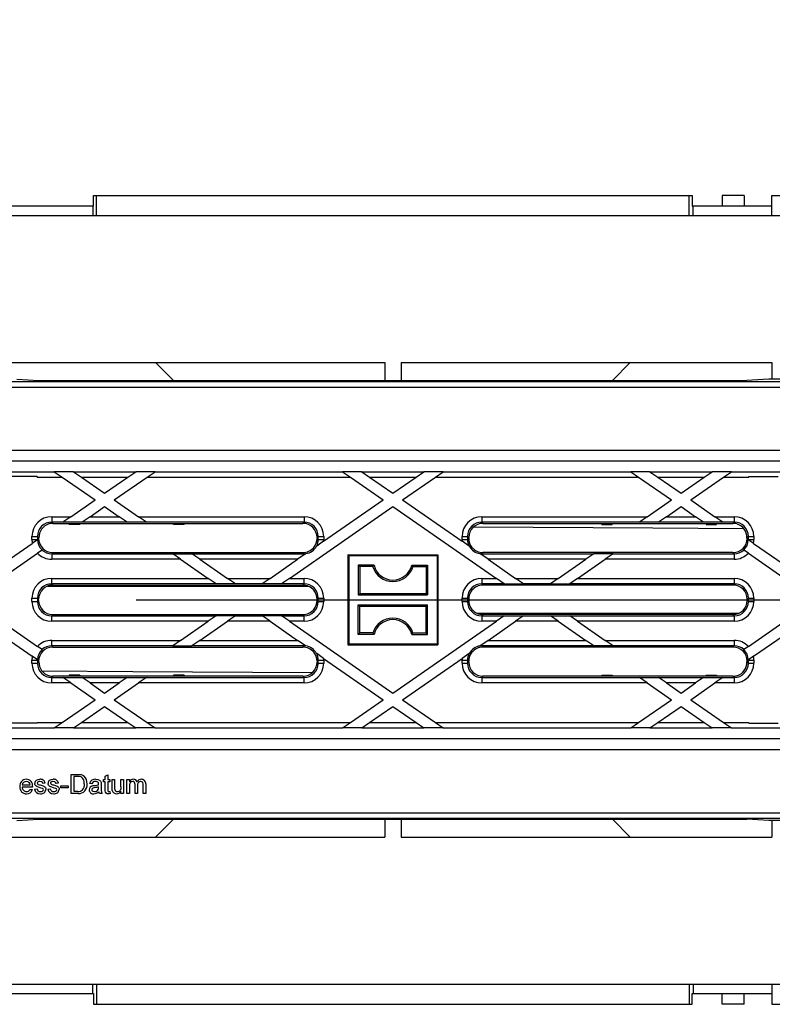
# Model space of a CAD drawing. Units: millimetres. Extents: x 70 to 4130, y 70 to 2900.
# Drawn here: x 1076 to 1213, y 350 to 529 of the extents above; entities that cross this region are included whole.
import ezdxf

# ---------------------------------------------------------------- set-up
doc = ezdxf.new("R2010")
doc.units = ezdxf.units.MM
doc.header["$LTSCALE"] = 10
doc.linetypes.add('CENTERX2', pattern=[20.32, 12.7, -2.54, 2.54, -2.54])
doc.layers.add('HAURATON_CENTERLINE', color=60, linetype='CENTERX2')
doc.layers.add('HAURATON_DIMENSIONING', color=1, linetype='Continuous')
doc.layers.add('HAURATON_PRODUCT_CONTOUR', color=7, linetype='Continuous', lineweight=25)
doc.styles.add('SLDTEXTSTYLE2', font='ARIAL.TTF', dxfattribs={"width": 0.948})
doc.dimstyles.new('SLDDIMSTYLE0', dxfattribs={"dimtxt": 35, "dimasz": 35, "dimexe": 0, "dimexo": 0.0625, "dimgap": 8.75, "dimtad": 1, "dimdec": 0, "dimrnd": 1e-09, "dimzin": 12, "dimdsep": 46, "dimtxsty": 'SLDTEXTSTYLE2', "dimsah": 1, "dimcen": 0.09, "dimadec": 0, "dimazin": 3, "dimtfac": 1, "dimtdec": 0, "dimtofl": 0, "dimtmove": 0, "dimatfit": 3, "dimfxl": 1, "dimfrac": 2, "dimtolj": 1, "dimtzin": 12, "dimarcsym": 0})

# ---------------------------------------------------------------- blocks, each defined once
blk = doc.blocks.new('_D_2')
at = {"layer": 'HAURATON_DIMENSIONING'}
for p, q in [((1103.87, 691.6), (1184.08, 691.6)), ((1184.08, 621.84), (1103.87, 621.84)), ((893.98, 423.21), (893.98, 617.89)), ((1393.98, 494.91), (1393.98, 617.89)), ((893.98, 607.89), (1393.98, 607.89))]:
    blk.add_line(p, q, dxfattribs=at)
for centre, start, end in [((1103.87, 656.72), 90, 270), ((1184.08, 656.72), 270, 90)]:
    blk.add_arc(centre, 34.88, start, end, dxfattribs=at)
for points in [[(893.98, 607.89), (928.98, 602.51), (928.98, 613.28)], [(1393.98, 607.89), (1358.98, 613.28), (1358.98, 602.51)]]:
    blk.add_solid(points, dxfattribs=at)
at = {"layer": 'HAURATON_DIMENSIONING', "insert": (1103.87, 674.98), "char_height": 35, "attachment_point": 1, "style": 'SLDTEXTSTYLE2'}
blk.add_mtext('500', dxfattribs=at)

msp = doc.modelspace()

# ---------------------------------------------------------------- linework, layer by layer
at = {"layer": 'HAURATON_CENTERLINE'}
msp.add_line((893.98, 423.21), (1893.98, 423.21), dxfattribs=at)
at = {"layer": 'HAURATON_PRODUCT_CONTOUR'}
for p, q in [((1089.43, 494.91), (1089.43, 496.91)), ((1089.43, 496.91), (1089.98, 496.91)), ((1089.98, 496.91), (1197.97, 496.91)), ((1089.98, 493.21), (1089.98, 496.91)), ((1197.97, 496.91), (1198.52, 496.91)), ((1197.97, 493.21), (1197.97, 496.91)), ((1198.52, 496.91), (1198.52, 494.91)), ((1207.98, 496.91), (1203.98, 496.91)), ((1203.98, 496.91), (1203.98, 494.91)), ((1207.98, 496.91), (1207.98, 494.91)), ((1212.98, 496.91), (1216.98, 496.91)), ((1212.98, 493.21), (1212.98, 496.91)), ((1089.29, 494.91), (1073.98, 494.91)), ((1089.29, 494.91), (1089.29, 493.21)), ((1089.29, 494.91), (1089.43, 494.91)), ((1198.52, 494.91), (1198.66, 494.91)), ((1198.66, 493.21), (1198.66, 494.91)), ((1212.98, 494.91), (1198.66, 494.91)), ((1069.98, 493.21), (1228.31, 493.21)), ((1069.98, 466.46), (1142.48, 466.46)), ((1103.99, 463.2), (1100.73, 466.46)), ((1142.48, 466.46), (1142.48, 463.2)), ((1145.48, 466.46), (1212.98, 466.46)), ((1145.48, 466.46), (1145.48, 463.2)), ((1187.23, 466.46), (1183.97, 463.2)), ((1212.98, 466.46), (1212.98, 463.41)), ((926.27, 462.99), (1402.51, 462.99)), ((1075.48, 463.41), (1079.48, 463.2)), ((1079.48, 463.2), (1208.48, 463.2)), ((1212.48, 463.41), (1208.48, 463.2)), ((1324.48, 463.41), (1212.48, 463.41)), ((926.22, 461.99), (1402.48, 461.99)), ((1044.96, 450.51), (1242.99, 450.51)), ((1044.86, 448.51), (1243.09, 448.51)), ((1048.13, 446.56), (1082.28, 446.56)), ((1079.16, 445.71), (1073.79, 445.71)), ((1079.16, 445.56), (1079.16, 445.71)), ((1079.16, 445.71), (1079.16, 445.71)), ((1079.16, 445.56), (1083.72, 445.56)), ((1082.28, 446.57), (1085.79, 446.57)), ((1082.28, 446.57), (1082.28, 446.56)), ((1082.28, 446.56), (1083.72, 445.56)), ((1083.72, 445.56), (1089.71, 441.42)), ((1085.79, 446.57), (1085.79, 446.56)), ((1085.79, 446.56), (1097.13, 446.56)), ((1085.79, 446.56), (1087.23, 445.56)), ((1087.23, 445.56), (1091.46, 442.63)), ((1087.23, 445.56), (1095.69, 445.56)), ((1091.46, 442.63), (1095.69, 445.56)), ((1093.22, 441.42), (1099.2, 445.56)), ((1095.69, 445.56), (1097.13, 446.56)), ((1097.13, 446.57), (1100.64, 446.57)), ((1097.13, 446.56), (1097.13, 446.57)), ((1099.2, 445.56), (1100.64, 446.56)), ((1099.2, 445.56), (1136.23, 445.56)), ((1100.64, 446.56), (1100.64, 446.57)), ((1100.64, 446.56), (1134.79, 446.56)), ((1134.79, 446.57), (1138.3, 446.57)), ((1134.79, 446.57), (1134.79, 446.56)), ((1134.79, 446.56), (1136.23, 445.56)), ((1136.23, 445.56), (1142.22, 441.42)), ((1138.3, 446.57), (1138.3, 446.56)), ((1138.3, 446.56), (1149.64, 446.56)), ((1138.3, 446.56), (1139.74, 445.56)), ((1139.74, 445.56), (1148.2, 445.56)), ((1139.74, 445.56), (1143.97, 442.63)), ((1143.97, 442.63), (1148.2, 445.56)), ((1145.73, 441.42), (1151.71, 445.56)), ((1148.2, 445.56), (1149.64, 446.56)), ((1149.64, 446.57), (1153.15, 446.57)), ((1149.64, 446.56), (1149.64, 446.57)), ((1151.71, 445.56), (1153.15, 446.56)), ((1151.71, 445.56), (1188.74, 445.56)), ((1153.15, 446.56), (1153.15, 446.57)), ((1153.15, 446.56), (1187.3, 446.56)), ((1187.3, 446.57), (1190.81, 446.57)), ((1187.3, 446.57), (1187.3, 446.56)), ((1187.3, 446.56), (1188.74, 445.56)), ((1188.74, 445.56), (1194.73, 441.42)), ((1190.81, 446.57), (1190.81, 446.56)), ((1190.81, 446.56), (1192.25, 445.56)), ((1190.81, 446.56), (1202.15, 446.56)), ((1192.25, 445.56), (1200.71, 445.56)), ((1192.25, 445.56), (1196.48, 442.63)), ((1196.48, 442.63), (1200.71, 445.56)), ((1198.24, 441.42), (1204.22, 445.56)), ((1200.71, 445.56), (1202.15, 446.56)), ((1202.15, 446.57), (1205.66, 446.57)), ((1202.15, 446.56), (1202.15, 446.57)), ((1204.22, 445.56), (1205.66, 446.56)), ((1204.22, 445.56), (1208.79, 445.56)), ((1205.66, 446.56), (1205.66, 446.57)), ((1205.66, 446.56), (1239.81, 446.56)), ((1208.79, 445.56), (1208.79, 445.71)), ((1208.79, 445.71), (1214.16, 445.71)), ((1208.79, 445.71), (1208.79, 445.71)), ((1085.3, 438.36), (1089.71, 441.42)), ((1093.22, 441.42), (1097.62, 438.36)), ((1131.36, 433.89), (1142.22, 441.42)), ((1145.73, 441.42), (1156.59, 433.88)), ((1190.32, 438.36), (1194.73, 441.42)), ((1198.24, 441.42), (1202.64, 438.36)), ((1088.81, 438.36), (1091.46, 440.2)), ((1091.46, 440.2), (1094.11, 438.36)), ((1125.11, 427.12), (1143.97, 440.2)), ((1143.97, 440.2), (1162.83, 427.12)), ((1193.83, 438.36), (1196.48, 440.2)), ((1196.48, 440.2), (1199.13, 438.36)), ((1081.81, 438.36), (1085.3, 438.36)), ((1081.81, 438.36), (1081.81, 437.36)), ((1085.3, 438.36), (1083.86, 437.36)), ((1088.81, 438.36), (1087.37, 437.36)), ((1088.81, 438.36), (1094.11, 438.36)), ((1095.55, 437.36), (1094.11, 438.36)), ((1097.62, 438.36), (1127.78, 438.36)), ((1099.06, 437.36), (1097.62, 438.36)), ((1127.78, 438.36), (1127.78, 437.36)), ((1160.17, 438.36), (1190.32, 438.36)), ((1160.17, 438.36), (1160.17, 437.36)), ((1190.32, 438.36), (1188.88, 437.36)), ((1193.83, 438.36), (1192.39, 437.36)), ((1193.83, 438.36), (1199.13, 438.36)), ((1200.57, 437.36), (1199.13, 438.36)), ((1202.64, 438.36), (1206.14, 438.36)), ((1204.08, 437.36), (1202.64, 438.36)), ((1206.14, 438.36), (1206.14, 437.36)), ((1083.86, 437.36), (1081.81, 437.36)), ((1081.81, 437.36), (1082.02, 437.15)), ((1082.02, 437.15), (1127.57, 437.15)), ((1087.37, 437.36), (1083.86, 437.36)), ((1083.86, 437.36), (1083.86, 437.36)), ((1085.02, 436.91), (1085.01, 437.15)), ((1086.93, 436.91), (1085.02, 436.91)), ((1086.93, 436.91), (1086.94, 437.15)), ((1095.55, 437.36), (1087.37, 437.36)), ((1087.37, 437.36), (1087.37, 437.36)), ((1095.55, 437.36), (1095.56, 437.36)), ((1099.07, 437.36), (1095.56, 437.36)), ((1127.78, 437.36), (1099.06, 437.36)), ((1099.06, 437.36), (1099.07, 437.36)), ((1104.02, 436.91), (1104.01, 437.15)), ((1105.93, 436.91), (1104.02, 436.91)), ((1105.93, 436.91), (1105.94, 437.15)), ((1127.57, 437.15), (1127.78, 437.36)), ((1188.88, 437.36), (1160.17, 437.36)), ((1160.17, 437.36), (1160.38, 437.15)), ((1160.38, 437.15), (1205.93, 437.15)), ((1182.02, 436.91), (1182.01, 437.15)), ((1182.02, 436.91), (1183.93, 436.91)), ((1183.93, 436.91), (1183.94, 437.15)), ((1192.39, 437.36), (1188.88, 437.36)), ((1188.88, 437.36), (1188.88, 437.36)), ((1200.57, 437.36), (1192.39, 437.36)), ((1192.39, 437.36), (1192.39, 437.36)), ((1200.57, 437.36), (1200.58, 437.36)), ((1204.09, 437.36), (1200.58, 437.36)), ((1201.02, 436.91), (1201.01, 437.15)), ((1201.02, 436.91), (1202.93, 436.91)), ((1202.93, 436.91), (1202.94, 437.15)), ((1206.14, 437.36), (1204.08, 437.36)), ((1204.08, 437.36), (1204.09, 437.36)), ((1205.93, 437.15), (1206.14, 437.36)), ((1078.21, 434.2), (1078.21, 434.77)), ((1078.21, 434.77), (1079.21, 434.77)), ((1078.21, 434.2), (1079.21, 434.2)), ((1079.21, 434.77), (1079.21, 434.2)), ((1079.49, 434.49), (1079.21, 434.77)), ((1079.21, 434.2), (1079.43, 434.41)), ((1079.49, 433.84), (1079.49, 434.49)), ((1130.38, 434.77), (1130.16, 434.55)), ((1130.16, 434.55), (1130.16, 434.41)), ((1130.16, 434.41), (1130.38, 434.2)), ((1130.38, 434.77), (1131.37, 434.77)), ((1130.38, 434.2), (1130.38, 434.77)), ((1130.38, 434.2), (1131.37, 434.2)), ((1131.37, 434.77), (1131.37, 434.2)), ((1156.58, 434.2), (1156.58, 434.77)), ((1156.58, 434.77), (1157.58, 434.77)), ((1156.58, 434.2), (1157.58, 434.2)), ((1157.58, 434.77), (1157.58, 434.2)), ((1157.79, 434.55), (1157.58, 434.77)), ((1157.58, 434.2), (1157.79, 434.41)), ((1157.79, 434.41), (1157.79, 434.55)), ((1208.74, 434.77), (1208.46, 434.49)), ((1208.46, 434.49), (1208.46, 433.84)), ((1208.53, 434.41), (1208.74, 434.2)), ((1208.74, 434.2), (1208.74, 434.77)), ((1208.74, 434.77), (1209.74, 434.77)), ((1208.74, 434.2), (1209.74, 434.2)), ((1209.74, 434.77), (1209.74, 434.2)), ((1069.09, 427.12), (1078.28, 433.5)), ((1079.21, 434.14), (1078.28, 433.5)), ((1079.21, 434.14), (1079.22, 434.14)), ((1131.36, 433.89), (1130.09, 433.01)), ((1157.87, 433), (1156.59, 433.88)), ((1208.73, 434.14), (1208.74, 434.14)), ((1209.67, 433.49), (1208.74, 434.14)), ((1209.67, 433.49), (1218.85, 427.12)), ((1072.32, 426.93), (1079.21, 431.71)), ((1080.05, 432.29), (1079.21, 431.71)), ((1082.02, 431.81), (1081.81, 431.6)), ((1081.81, 431.6), (1081.81, 430.6)), ((1081.81, 431.6), (1103.86, 431.6)), ((1105.3, 430.6), (1081.81, 430.6)), ((1082.02, 431.81), (1127.57, 431.81)), ((1105.3, 430.6), (1103.86, 431.6)), ((1103.86, 431.6), (1107.37, 431.6)), ((1103.86, 431.6), (1103.86, 431.6)), ((1105.3, 430.6), (1110.32, 427.12)), ((1107.37, 431.6), (1127.78, 431.6)), ((1108.81, 430.6), (1107.37, 431.6)), ((1107.37, 431.6), (1107.37, 431.6)), ((1126.62, 430.6), (1108.81, 430.6)), ((1108.81, 430.6), (1113.83, 427.12)), ((1121.6, 427.12), (1126.62, 430.6)), ((1127.78, 431.41), (1126.62, 430.6)), ((1127.78, 431.6), (1127.57, 431.81)), ((1128.08, 431.62), (1127.78, 431.41)), ((1127.78, 431.6), (1127.78, 431.41)), ((1135.78, 431.41), (1152.18, 431.41)), ((1135.78, 431.41), (1135.78, 415.01)), ((1135.93, 431.26), (1135.78, 431.41)), ((1135.93, 431.26), (1152.02, 431.26)), ((1135.93, 431.26), (1135.93, 415.17)), ((1152.02, 431.26), (1152.18, 431.41)), ((1152.02, 431.26), (1152.02, 415.17)), ((1152.18, 431.41), (1152.18, 415.01)), ((1160.17, 431.4), (1159.86, 431.62)), ((1160.38, 431.81), (1160.17, 431.6)), ((1160.17, 431.6), (1160.17, 431.4)), ((1160.17, 431.6), (1180.57, 431.6)), ((1161.32, 430.6), (1160.17, 431.4)), ((1205.93, 431.81), (1160.38, 431.81)), ((1179.13, 430.6), (1161.32, 430.6)), ((1161.32, 430.6), (1166.34, 427.12)), ((1174.11, 427.12), (1179.13, 430.6)), ((1177.62, 427.12), (1182.64, 430.6)), ((1180.57, 431.6), (1179.13, 430.6)), ((1184.08, 431.6), (1180.57, 431.6)), ((1180.57, 431.6), (1180.57, 431.6)), ((1184.08, 431.6), (1182.64, 430.6)), ((1206.14, 430.6), (1182.64, 430.6)), ((1184.08, 431.6), (1206.14, 431.6)), ((1184.08, 431.6), (1184.08, 431.6)), ((1206.14, 431.6), (1205.93, 431.81)), ((1206.14, 431.6), (1206.14, 430.6)), ((1208.73, 431.7), (1207.9, 432.28)), ((1208.73, 431.7), (1215.63, 426.92)), ((1137.67, 429.52), (1137.67, 424.11)), ((1137.67, 429.52), (1137.93, 429.26)), ((1140.54, 429.52), (1137.67, 429.52)), ((1137.93, 429.26), (1137.93, 424.37)), ((1140.33, 429.26), (1137.93, 429.26)), ((1147.42, 429.52), (1150.28, 429.52)), ((1147.62, 429.26), (1150.02, 429.26)), ((1150.28, 429.52), (1150.02, 429.26)), ((1150.02, 429.26), (1150.02, 424.37)), ((1150.28, 429.52), (1150.28, 424.11)), ((1081.81, 427.12), (1110.32, 427.12)), ((1081.81, 426.13), (1081.81, 427.12)), ((1111.76, 426.13), (1110.32, 427.12)), ((1113.83, 427.12), (1121.6, 427.12)), ((1115.27, 426.13), (1113.83, 427.12)), ((1121.6, 427.12), (1120.16, 426.13)), ((1125.11, 427.12), (1123.67, 426.13)), ((1125.11, 427.12), (1127.78, 427.12)), ((1127.78, 426.13), (1127.78, 427.12)), ((1160.17, 427.12), (1162.83, 427.12)), ((1160.17, 427.12), (1160.17, 426.13)), ((1164.27, 426.13), (1162.83, 427.12)), ((1166.34, 427.12), (1174.11, 427.12)), ((1167.78, 426.13), (1166.34, 427.12)), ((1174.11, 427.12), (1172.67, 426.13)), ((1177.62, 427.12), (1176.18, 426.13)), ((1177.62, 427.12), (1206.14, 427.12)), ((1206.14, 427.12), (1206.14, 426.13)), ((1081.02, 425.71), (1128.57, 425.71)), ((1111.76, 426.13), (1081.81, 426.13)), ((1081.81, 426.13), (1082.02, 425.91)), ((1082.02, 425.91), (1127.57, 425.91)), ((1111.76, 426.13), (1111.76, 426.12)), ((1115.27, 426.12), (1111.76, 426.12)), ((1120.16, 426.13), (1115.27, 426.13)), ((1115.27, 426.13), (1115.27, 426.12)), ((1120.16, 426.12), (1120.16, 426.13)), ((1123.67, 426.12), (1120.16, 426.12)), ((1127.78, 426.13), (1123.67, 426.13)), ((1123.67, 426.12), (1123.67, 426.13)), ((1127.57, 425.91), (1127.78, 426.13)), ((1164.27, 426.13), (1160.17, 426.13)), ((1160.17, 426.13), (1160.38, 425.91)), ((1205.93, 425.91), (1160.38, 425.91)), ((1164.27, 426.12), (1164.27, 426.13)), ((1164.27, 426.12), (1167.78, 426.12)), ((1172.67, 426.13), (1167.78, 426.13)), ((1167.78, 426.12), (1167.78, 426.13)), ((1172.67, 426.13), (1172.67, 426.12)), ((1172.67, 426.12), (1176.18, 426.12)), ((1206.14, 426.13), (1176.18, 426.13)), ((1176.18, 426.13), (1176.18, 426.12)), ((1205.93, 425.91), (1206.14, 426.13)), ((1078.21, 422.9), (1078.21, 423.53)), ((1078.21, 423.53), (1079.21, 423.53)), ((1079.21, 423.53), (1079.21, 422.9)), ((1079.43, 423.32), (1079.21, 423.53)), ((1130.38, 423.53), (1130.16, 423.32)), ((1130.38, 422.9), (1130.38, 423.53)), ((1130.38, 423.53), (1131.37, 423.53)), ((1131.37, 423.53), (1131.37, 422.9)), ((1137.67, 424.11), (1137.93, 424.37)), ((1137.67, 424.11), (1150.28, 424.11)), ((1137.93, 424.37), (1150.02, 424.37)), ((1150.28, 424.11), (1150.02, 424.37)), ((1156.58, 422.9), (1156.58, 423.53)), ((1156.58, 423.53), (1157.58, 423.53)), ((1157.58, 423.53), (1157.58, 422.9)), ((1157.79, 423.32), (1157.58, 423.53)), ((1208.74, 423.53), (1208.53, 423.32)), ((1208.74, 423.53), (1209.74, 423.53)), ((1208.74, 422.9), (1208.74, 423.53)), ((1209.74, 423.53), (1209.74, 422.9)), ((1078.21, 422.9), (1079.21, 422.9)), ((1079.21, 422.9), (1079.43, 423.11)), ((1079.43, 423.11), (1079.43, 423.32)), ((1130.16, 423.32), (1130.16, 423.11)), ((1130.16, 423.11), (1130.38, 422.9)), ((1130.38, 422.9), (1131.37, 422.9)), ((1137.67, 422.32), (1137.93, 422.06)), ((1137.67, 422.32), (1150.28, 422.32)), ((1137.67, 416.91), (1137.67, 422.32)), ((1137.93, 422.06), (1150.02, 422.06)), ((1137.93, 417.17), (1137.93, 422.06)), ((1150.28, 422.32), (1150.02, 422.06)), ((1150.02, 417.17), (1150.02, 422.06)), ((1150.28, 416.91), (1150.28, 422.32)), ((1156.58, 422.9), (1157.58, 422.9)), ((1157.58, 422.9), (1157.79, 423.11)), ((1157.79, 423.11), (1157.79, 423.32)), ((1208.53, 423.11), (1208.53, 423.32)), ((1208.53, 423.11), (1208.74, 422.9)), ((1208.74, 422.9), (1209.74, 422.9)), ((1082.02, 420.51), (1081.81, 420.3)), ((1081.81, 419.3), (1081.81, 420.3)), ((1081.81, 420.3), (1111.76, 420.3)), ((1082.02, 420.51), (1127.57, 420.51)), ((1111.76, 420.3), (1110.32, 419.3)), ((1115.27, 420.3), (1111.76, 420.3)), ((1111.76, 420.3), (1111.76, 420.3)), ((1115.27, 420.3), (1113.83, 419.3)), ((1115.27, 420.3), (1120.16, 420.3)), ((1115.27, 420.3), (1115.27, 420.3)), ((1121.6, 419.3), (1120.16, 420.3)), ((1123.67, 420.3), (1120.16, 420.3)), ((1120.16, 420.3), (1120.16, 420.3)), ((1123.67, 420.3), (1127.78, 420.3)), ((1125.11, 419.3), (1123.67, 420.3)), ((1123.67, 420.3), (1123.67, 420.3)), ((1127.78, 420.3), (1127.57, 420.51)), ((1127.78, 419.3), (1127.78, 420.3)), ((1206.93, 420.71), (1159.38, 420.71)), ((1160.38, 420.51), (1160.17, 420.3)), ((1160.17, 420.3), (1160.17, 419.3)), ((1160.17, 420.3), (1164.27, 420.3)), ((1205.93, 420.51), (1160.38, 420.51)), ((1164.27, 420.3), (1162.83, 419.3)), ((1164.27, 420.3), (1167.78, 420.3)), ((1164.27, 420.3), (1164.27, 420.3)), ((1167.78, 420.3), (1166.34, 419.3)), ((1167.78, 420.3), (1172.67, 420.3)), ((1167.78, 420.3), (1167.78, 420.3)), ((1174.11, 419.3), (1172.67, 420.3)), ((1172.67, 420.3), (1176.18, 420.3)), ((1172.67, 420.3), (1172.67, 420.3)), ((1176.18, 420.3), (1206.14, 420.3)), ((1177.62, 419.3), (1176.18, 420.3)), ((1176.18, 420.3), (1176.18, 420.3)), ((1206.14, 420.3), (1205.93, 420.51)), ((1206.14, 420.3), (1206.14, 419.3)), ((1069.09, 419.3), (1078.28, 412.93)), ((1072.32, 419.5), (1079.21, 414.72)), ((1110.32, 419.3), (1081.81, 419.3)), ((1105.3, 415.82), (1110.32, 419.3)), ((1108.81, 415.82), (1113.83, 419.3)), ((1121.6, 419.3), (1113.83, 419.3)), ((1121.6, 419.3), (1126.62, 415.82)), ((1125.11, 419.3), (1143.97, 406.23)), ((1127.78, 419.3), (1125.11, 419.3)), ((1143.97, 406.23), (1162.83, 419.3)), ((1162.83, 419.3), (1160.17, 419.3)), ((1161.32, 415.82), (1166.34, 419.3)), ((1174.11, 419.3), (1166.34, 419.3)), ((1174.11, 419.3), (1179.13, 415.82)), ((1177.62, 419.3), (1182.64, 415.82)), ((1206.14, 419.3), (1177.62, 419.3)), ((1208.73, 414.72), (1215.63, 419.5)), ((1209.67, 412.94), (1218.85, 419.3)), ((1137.67, 416.91), (1137.93, 417.17)), ((1140.54, 416.91), (1137.67, 416.91)), ((1140.33, 417.17), (1137.93, 417.17)), ((1147.42, 416.91), (1150.28, 416.91)), ((1147.62, 417.17), (1150.02, 417.17)), ((1150.28, 416.91), (1150.02, 417.17)), ((1080.05, 414.14), (1079.21, 414.72)), ((1081.81, 415.82), (1105.3, 415.82)), ((1081.81, 414.83), (1081.81, 415.82)), ((1103.86, 414.83), (1081.81, 414.83)), ((1081.81, 414.83), (1082.02, 414.61)), ((1082.02, 414.61), (1127.57, 414.61)), ((1105.3, 415.82), (1103.86, 414.83)), ((1103.86, 414.83), (1103.86, 414.82)), ((1103.86, 414.82), (1107.37, 414.82)), ((1108.81, 415.82), (1107.37, 414.83)), ((1127.78, 414.83), (1107.37, 414.83)), ((1107.37, 414.83), (1107.37, 414.82)), ((1108.81, 415.82), (1126.62, 415.82)), ((1127.78, 415.02), (1126.62, 415.82)), ((1127.57, 414.61), (1127.78, 414.83)), ((1127.78, 414.83), (1127.78, 415.02)), ((1128.08, 414.81), (1127.78, 415.02)), ((1135.93, 415.17), (1135.78, 415.01)), ((1135.78, 415.01), (1152.18, 415.01)), ((1135.93, 415.17), (1152.02, 415.17)), ((1152.02, 415.17), (1152.18, 415.01)), ((1160.17, 415.03), (1159.86, 414.81)), ((1161.32, 415.82), (1160.17, 415.03)), ((1160.17, 415.03), (1160.17, 414.83)), ((1180.57, 414.83), (1160.17, 414.83)), ((1160.17, 414.83), (1160.38, 414.61)), ((1205.93, 414.61), (1160.38, 414.61)), ((1161.32, 415.82), (1179.13, 415.82)), ((1180.57, 414.83), (1179.13, 415.82)), ((1180.57, 414.83), (1180.57, 414.82)), ((1184.08, 414.82), (1180.57, 414.82)), ((1182.64, 415.82), (1206.14, 415.82)), ((1184.08, 414.83), (1182.64, 415.82)), ((1206.14, 414.83), (1184.08, 414.83)), ((1184.08, 414.83), (1184.08, 414.82)), ((1205.93, 414.61), (1206.14, 414.83)), ((1206.14, 415.82), (1206.14, 414.83)), ((1208.73, 414.72), (1207.9, 414.14)), ((1079.21, 412.28), (1078.28, 412.93)), ((1131.36, 412.54), (1130.09, 413.42)), ((1157.87, 413.43), (1156.59, 412.54)), ((1209.67, 412.94), (1208.74, 412.29)), ((1078.21, 411.66), (1078.21, 412.23)), ((1078.21, 412.23), (1079.21, 412.23)), ((1078.21, 411.66), (1079.21, 411.66)), ((1079.21, 412.23), (1079.21, 411.66)), ((1079.43, 412.02), (1079.21, 412.23)), ((1079.21, 411.66), (1079.49, 411.93)), ((1079.49, 411.93), (1079.49, 412.59)), ((1130.38, 412.23), (1130.16, 412.02)), ((1130.16, 412.02), (1130.16, 411.87)), ((1130.16, 411.87), (1130.38, 411.66)), ((1130.38, 411.66), (1130.38, 412.23)), ((1130.38, 412.23), (1131.37, 412.23)), ((1130.38, 411.66), (1131.37, 411.66)), ((1131.36, 412.54), (1142.22, 405.01)), ((1131.37, 412.23), (1131.37, 411.66)), ((1145.73, 405.01), (1156.59, 412.54)), ((1156.58, 411.66), (1156.58, 412.23)), ((1156.58, 412.23), (1157.58, 412.23)), ((1156.58, 411.66), (1157.58, 411.66)), ((1157.58, 412.23), (1157.58, 411.66)), ((1157.79, 412.02), (1157.58, 412.23)), ((1157.58, 411.66), (1157.79, 411.87)), ((1157.79, 411.87), (1157.79, 412.02)), ((1208.46, 412.59), (1208.46, 411.93)), ((1208.46, 411.93), (1208.74, 411.66)), ((1208.74, 412.23), (1208.53, 412.02)), ((1208.73, 412.29), (1208.74, 412.29)), ((1208.74, 411.66), (1208.74, 412.23)), ((1208.74, 412.23), (1209.74, 412.23)), ((1208.74, 411.66), (1209.74, 411.66)), ((1209.74, 412.23), (1209.74, 411.66)), ((1082.02, 409.28), (1081.81, 409.06)), ((1081.81, 408.06), (1081.81, 409.06)), ((1081.81, 409.06), (1083.86, 409.06)), ((1127.57, 409.28), (1082.02, 409.28)), ((1083.86, 409.07), (1087.37, 409.07)), ((1083.86, 409.07), (1083.86, 409.06)), ((1085.3, 408.06), (1083.86, 409.06)), ((1085.02, 409.51), (1085.01, 409.28)), ((1086.93, 409.51), (1085.02, 409.51)), ((1086.93, 409.51), (1086.94, 409.28)), ((1087.37, 409.07), (1087.37, 409.06)), ((1087.37, 409.06), (1095.55, 409.06)), ((1088.81, 408.06), (1087.37, 409.06)), ((1095.55, 409.06), (1094.11, 408.06)), ((1095.55, 409.06), (1095.56, 409.07)), ((1095.56, 409.07), (1099.07, 409.07)), ((1099.06, 409.06), (1097.62, 408.06)), ((1099.06, 409.06), (1099.07, 409.07)), ((1099.06, 409.06), (1127.78, 409.06)), ((1104.02, 409.51), (1104.01, 409.28)), ((1105.93, 409.51), (1104.02, 409.51)), ((1105.93, 409.51), (1105.94, 409.28)), ((1127.78, 409.06), (1127.57, 409.28)), ((1127.78, 408.06), (1127.78, 409.06)), ((1160.38, 409.28), (1160.17, 409.06)), ((1160.17, 409.06), (1160.17, 408.06)), ((1160.17, 409.06), (1188.88, 409.06)), ((1205.93, 409.28), (1160.38, 409.28)), ((1182.02, 409.51), (1182.01, 409.28)), ((1182.02, 409.51), (1183.93, 409.51)), ((1183.93, 409.51), (1183.94, 409.28)), ((1188.88, 409.07), (1192.39, 409.07)), ((1188.88, 409.07), (1188.88, 409.06)), ((1190.32, 408.06), (1188.88, 409.06)), ((1192.39, 409.07), (1192.39, 409.06)), ((1192.39, 409.06), (1200.57, 409.06)), ((1193.83, 408.06), (1192.39, 409.06)), ((1200.57, 409.06), (1199.13, 408.06)), ((1200.57, 409.06), (1200.58, 409.07)), ((1200.58, 409.07), (1204.09, 409.07)), ((1201.02, 409.51), (1201.01, 409.28)), ((1201.02, 409.51), (1202.93, 409.51)), ((1204.08, 409.06), (1202.64, 408.06)), ((1202.93, 409.51), (1202.94, 409.28)), ((1204.08, 409.06), (1204.09, 409.07)), ((1204.08, 409.06), (1206.14, 409.06)), ((1206.14, 409.06), (1205.93, 409.28)), ((1206.14, 409.06), (1206.14, 408.06)), ((1085.3, 408.06), (1081.81, 408.06)), ((1085.3, 408.06), (1089.71, 405.01)), ((1088.81, 408.06), (1091.46, 406.23)), ((1094.11, 408.06), (1088.81, 408.06)), ((1091.46, 406.23), (1094.11, 408.06)), ((1093.22, 405.01), (1097.62, 408.06)), ((1127.78, 408.06), (1097.62, 408.06)), ((1190.32, 408.06), (1160.17, 408.06)), ((1190.32, 408.06), (1194.73, 405.01)), ((1199.13, 408.06), (1193.83, 408.06)), ((1193.83, 408.06), (1196.48, 406.23)), ((1196.48, 406.23), (1199.13, 408.06)), ((1198.24, 405.01), (1202.64, 408.06)), ((1206.14, 408.06), (1202.64, 408.06)), ((1083.72, 400.86), (1089.71, 405.01)), ((1087.23, 400.86), (1091.46, 403.79)), ((1091.46, 403.79), (1095.69, 400.86)), ((1093.22, 405.01), (1099.2, 400.86)), ((1136.23, 400.86), (1142.22, 405.01)), ((1139.74, 400.86), (1143.97, 403.79)), ((1143.97, 403.79), (1148.2, 400.86)), ((1145.73, 405.01), (1151.71, 400.86)), ((1188.74, 400.86), (1194.73, 405.01)), ((1192.25, 400.86), (1196.48, 403.79)), ((1196.48, 403.79), (1200.71, 400.86)), ((1198.24, 405.01), (1204.22, 400.86)), ((1079.16, 400.71), (1073.79, 400.71)), ((1079.16, 400.86), (1083.72, 400.86)), ((1079.16, 400.71), (1079.16, 400.86)), ((1079.16, 400.71), (1079.16, 400.71)), ((1082.28, 399.86), (1083.72, 400.86)), ((1085.79, 399.86), (1087.23, 400.86)), ((1087.23, 400.86), (1095.69, 400.86)), ((1095.69, 400.86), (1097.13, 399.86)), ((1099.2, 400.86), (1136.23, 400.86)), ((1099.2, 400.86), (1100.64, 399.86)), ((1134.79, 399.86), (1136.23, 400.86)), ((1138.3, 399.86), (1139.74, 400.86)), ((1139.74, 400.86), (1148.2, 400.86)), ((1148.2, 400.86), (1149.64, 399.86)), ((1151.71, 400.86), (1188.74, 400.86)), ((1151.71, 400.86), (1153.15, 399.86)), ((1187.3, 399.86), (1188.74, 400.86)), ((1190.81, 399.86), (1192.25, 400.86)), ((1192.25, 400.86), (1200.71, 400.86)), ((1200.71, 400.86), (1202.15, 399.86)), ((1204.22, 400.86), (1208.79, 400.86)), ((1204.22, 400.86), (1205.66, 399.86)), ((1208.79, 400.71), (1208.79, 400.86)), ((1208.79, 400.71), (1214.16, 400.71)), ((1208.79, 400.71), (1208.79, 400.71)), ((1048.13, 399.86), (1082.28, 399.86)), ((1085.79, 399.86), (1082.28, 399.86)), ((1082.28, 399.86), (1082.28, 399.86)), ((1085.79, 399.86), (1097.13, 399.86)), ((1085.79, 399.86), (1085.79, 399.86)), ((1100.64, 399.86), (1097.13, 399.86)), ((1097.13, 399.86), (1097.13, 399.86)), ((1100.64, 399.86), (1134.79, 399.86)), ((1100.64, 399.86), (1100.64, 399.86)), ((1138.3, 399.86), (1134.79, 399.86)), ((1134.79, 399.86), (1134.79, 399.86)), ((1138.3, 399.86), (1149.64, 399.86)), ((1138.3, 399.86), (1138.3, 399.86)), ((1153.15, 399.86), (1149.64, 399.86)), ((1149.64, 399.86), (1149.64, 399.86)), ((1153.15, 399.86), (1187.3, 399.86)), ((1153.15, 399.86), (1153.15, 399.86)), ((1190.81, 399.86), (1187.3, 399.86)), ((1187.3, 399.86), (1187.3, 399.86)), ((1190.81, 399.86), (1202.15, 399.86)), ((1190.81, 399.86), (1190.81, 399.86)), ((1205.66, 399.86), (1202.15, 399.86)), ((1202.15, 399.86), (1202.15, 399.86)), ((1205.66, 399.86), (1239.81, 399.86)), ((1205.66, 399.86), (1205.66, 399.86)), ((1044.86, 397.92), (1243.09, 397.92)), ((1044.96, 395.92), (1242.99, 395.92)), ((1085.38, 387.91), (1085.38, 391.41)), ((1085.38, 391.41), (1086.58, 391.41)), ((1091.57, 391.09), (1092.02, 391.35)), ((1092.02, 391.35), (1092.02, 390.47)), ((1076.45, 389.48), (1077.89, 389.48)), ((1080.62, 389.8), (1080.17, 389.75)), ((1083.05, 389.8), (1082.6, 389.75)), ((1083.5, 388.95), (1083.5, 389.35)), ((1083.5, 389.35), (1084.8, 389.35)), ((1084.8, 389.35), (1084.8, 388.95)), ((1086.58, 391.01), (1085.87, 391.01)), ((1085.87, 391.01), (1085.87, 388.32)), ((1089.15, 389.71), (1088.7, 389.75)), ((1090.85, 389.57), (1090.85, 389.02)), ((1091.26, 390.07), (1091.26, 390.47)), ((1091.26, 390.47), (1091.57, 390.47)), ((1091.57, 390.07), (1091.26, 390.07)), ((1091.57, 390.47), (1091.57, 391.09)), ((1091.57, 388.63), (1091.57, 390.07)), ((1092.02, 390.47), (1092.42, 390.47)), ((1092.02, 390.07), (1092.02, 388.62)), ((1092.42, 390.07), (1092.02, 390.07)), ((1092.42, 390.47), (1092.42, 390.07)), ((1092.83, 390.47), (1093.28, 390.47)), ((1092.83, 388.89), (1092.83, 390.47)), ((1093.28, 390.47), (1093.28, 389.08)), ((1094.44, 390.47), (1094.89, 390.47)), ((1094.44, 389.13), (1094.44, 390.47)), ((1094.89, 390.47), (1094.89, 387.91)), ((1095.53, 387.91), (1095.53, 390.47)), ((1095.53, 390.47), (1095.98, 390.47)), ((1095.98, 390.47), (1095.98, 390.07)), ((1097.01, 387.91), (1097.01, 389.54)), ((1097.46, 389.37), (1097.46, 387.91)), ((1098.49, 387.91), (1098.49, 389.49)), ((1098.94, 389.66), (1098.94, 387.91)), ((1078.33, 389.08), (1076.45, 389.08)), ((1077.88, 388.68), (1078.32, 388.63)), ((1078.69, 388.72), (1079.14, 388.77)), ((1081.12, 388.72), (1081.57, 388.77)), ((1084.8, 388.95), (1083.5, 388.95)), ((1086.63, 387.91), (1085.38, 387.91)), ((1085.87, 388.32), (1086.59, 388.32)), ((1090.36, 388.99), (1090.36, 389.12)), ((1090.99, 387.91), (1090.54, 387.91)), ((1092.42, 388.28), (1092.47, 387.91)), ((1094.44, 387.91), (1094.44, 388.33)), ((1094.89, 387.91), (1094.44, 387.91)), ((1095.98, 387.91), (1095.53, 387.91)), ((1095.98, 389.22), (1095.98, 387.91)), ((1097.46, 387.91), (1097.01, 387.91)), ((1098.94, 387.91), (1098.49, 387.91)), ((926.22, 384.43), (1358.97, 384.43)), ((926.27, 383.44), (1417.87, 383.44)), ((1075.48, 383.01), (1079.48, 383.22)), ((1079.48, 383.22), (1208.48, 383.22)), ((1103.99, 383.22), (1100.73, 379.96)), ((1142.48, 383.22), (1142.48, 379.96)), ((1145.48, 383.22), (1145.48, 379.96)), ((1187.23, 379.96), (1183.97, 383.22)), ((1212.48, 383.01), (1208.48, 383.22)), ((1324.48, 383.01), (1212.48, 383.01)), ((1212.98, 383.01), (1212.98, 379.96)), ((1069.98, 379.96), (1142.48, 379.96)), ((1145.48, 379.96), (1212.98, 379.96)), ((1069.98, 353.21), (1228.31, 353.21)), ((1089.29, 351.51), (1089.29, 353.21)), ((1089.98, 353.21), (1089.98, 349.51)), ((1197.97, 353.21), (1197.97, 349.51)), ((1198.66, 353.21), (1198.66, 351.51)), ((1212.98, 353.21), (1212.98, 349.51)), ((1073.98, 351.51), (1089.29, 351.51)), ((1089.29, 351.51), (1089.43, 351.51)), ((1089.43, 351.51), (1089.43, 349.51)), ((1198.52, 349.51), (1198.52, 351.51)), ((1198.52, 351.51), (1198.66, 351.51)), ((1198.66, 351.51), (1212.98, 351.51)), ((1203.98, 349.51), (1203.98, 351.51)), ((1207.98, 349.51), (1207.98, 351.51)), ((1089.43, 349.51), (1089.98, 349.51)), ((1089.98, 349.51), (1197.97, 349.51)), ((1197.97, 349.51), (1198.52, 349.51)), ((1207.98, 349.51), (1203.98, 349.51)), ((1212.98, 349.51), (1216.98, 349.51))]:
    msp.add_line(p, q, dxfattribs=at)
at = {"layer": 'HAURATON_PRODUCT_CONTOUR', "flags": 128}
for points in [[(1207.91, 436.17), (1191.36, 436.27), (1158.68, 436.47)], [(1140.54, 429.52), (1140.41, 429.36), (1140.33, 429.26)], [(1147.42, 429.52), (1147.54, 429.36), (1147.62, 429.26)], [(1140.54, 416.91), (1140.41, 417.06), (1140.33, 417.17)], [(1147.42, 416.91), (1147.54, 417.06), (1147.62, 417.17)], [(1080.04, 410.25), (1096.59, 410.15), (1129.27, 409.95)], [(1086.58, 391.41), (1086.92, 391.4), (1087.19, 391.36)], [(1087.19, 391.36), (1087.5, 391.25), (1087.7, 391.11)], [(1077.72, 389.9), (1077.44, 390.07), (1077.18, 390.11)], [(1077.89, 389.48), (1077.83, 389.73), (1077.72, 389.9)], [(1079.73, 388.97), (1079.4, 389.08), (1079.08, 389.21), (1078.94, 389.31), (1078.83, 389.44), (1078.76, 389.6), (1078.74, 389.77)], [(1079.02, 390.34), (1079.36, 390.48), (1079.65, 390.52)], [(1079.68, 390.11), (1079.52, 390.1), (1079.37, 390.06), (1079.24, 389.97), (1079.2, 389.9), (1079.19, 389.82)], [(1079.19, 389.82), (1079.2, 389.74), (1079.23, 389.69)], [(1079.23, 389.69), (1079.31, 389.62), (1079.38, 389.58)], [(1079.38, 389.58), (1079.57, 389.53), (1079.72, 389.49)], [(1080.17, 389.75), (1080.11, 389.93), (1079.97, 390.05), (1079.68, 390.11)], [(1079.72, 389.49), (1080.06, 389.38), (1080.4, 389.25), (1080.55, 389.16), (1080.67, 389.02), (1080.74, 388.86), (1080.76, 388.68)], [(1082.16, 388.97), (1081.82, 389.08), (1081.5, 389.21), (1081.36, 389.31), (1081.25, 389.44), (1081.18, 389.6), (1081.16, 389.77)], [(1081.44, 390.34), (1081.78, 390.48), (1082.07, 390.52)], [(1082.1, 390.11), (1081.94, 390.1), (1081.79, 390.06), (1081.66, 389.97), (1081.62, 389.9), (1081.61, 389.82)], [(1081.61, 389.82), (1081.63, 389.74), (1081.66, 389.69)], [(1081.66, 389.69), (1081.73, 389.62), (1081.81, 389.58)], [(1081.81, 389.58), (1081.99, 389.53), (1082.14, 389.49)], [(1082.6, 389.75), (1082.53, 389.93), (1082.39, 390.05), (1082.1, 390.11)], [(1082.14, 389.49), (1082.49, 389.38), (1082.82, 389.25), (1082.97, 389.16), (1083.09, 389.02), (1083.16, 388.86), (1083.18, 388.68)], [(1087.16, 390.94), (1086.84, 391), (1086.58, 391.01)], [(1089.25, 389.32), (1089.46, 389.36), (1089.62, 389.38)], [(1089.62, 389.38), (1090.04, 389.45), (1090.36, 389.53)], [(1090.24, 389.98), (1090, 390.09), (1089.78, 390.11)], [(1089.86, 390.52), (1090.2, 390.49), (1090.53, 390.38), (1090.73, 390.2), (1090.83, 389.95)], [(1090.36, 389.63), (1090.33, 389.84), (1090.24, 389.98)], [(1090.36, 389.53), (1090.36, 389.59), (1090.36, 389.63)], [(1090.83, 389.95), (1090.85, 389.74), (1090.85, 389.57)], [(1096.58, 390.11), (1096.28, 390.03), (1096.16, 389.94), (1096.07, 389.82), (1095.99, 389.52), (1095.98, 389.22)], [(1097.01, 389.54), (1096.99, 389.75), (1096.93, 389.94), (1096.86, 390.02), (1096.78, 390.08), (1096.58, 390.11)], [(1098.49, 389.49), (1098.48, 389.71), (1098.42, 389.92), (1098.35, 390), (1098.26, 390.07), (1098.05, 390.11)], [(1078.33, 389.19), (1078.33, 389.13), (1078.33, 389.08)], [(1080.16, 388.84), (1079.92, 388.92), (1079.73, 388.97)], [(1079.76, 388.27), (1079.97, 388.29), (1080.15, 388.37), (1080.27, 388.48), (1080.31, 388.64)], [(1082.58, 388.84), (1082.35, 388.92), (1082.16, 388.97)], [(1082.18, 388.27), (1082.39, 388.29), (1082.58, 388.37), (1082.69, 388.48), (1082.73, 388.64)], [(1089.69, 388.99), (1089.5, 388.96), (1089.31, 388.91), (1089.23, 388.86), (1089.16, 388.79), (1089.12, 388.71), (1089.1, 388.62)], [(1089.1, 388.62), (1089.13, 388.49), (1089.2, 388.39), (1089.31, 388.32), (1089.59, 388.27)], [(1090.36, 389.12), (1089.99, 389.03), (1089.69, 388.99)], [(1090.29, 388.64), (1090.35, 388.83), (1090.36, 388.99)], [(1090.54, 387.91), (1090.45, 388.08), (1090.41, 388.23)], [(1092.15, 387.87), (1091.94, 387.89), (1091.75, 387.97), (1091.62, 388.14), (1091.58, 388.38), (1091.57, 388.63)], [(1092.02, 388.62), (1092.02, 388.49), (1092.05, 388.38), (1092.08, 388.33), (1092.13, 388.29), (1092.25, 388.27)], [(1092.47, 387.91), (1092.29, 387.88), (1092.15, 387.87)], [(1092.25, 388.27), (1092.35, 388.28), (1092.42, 388.28)], [(1092.85, 388.49), (1092.83, 388.72), (1092.83, 388.89)], [(1093.28, 389.08), (1093.28, 388.83), (1093.3, 388.63)]]:
    msp.add_lwpolyline(points, dxfattribs=at)
at = {"layer": 'HAURATON_PRODUCT_CONTOUR'}
for centre, radius, start, end in [((1082.07, 434.58), 2.59, 106.8522, 181.9724), ((1205.85, 434.56), 2.61, 358.4431, 72.7323), ((1143.98, 430.36), 3.81, 196.8835, 343.1165), ((1143.98, 430.36), 3.54, 193.7563, 346.2437), ((1143.98, 416.06), 3.81, 16.8835, 163.1165), ((1143.98, 416.06), 3.54, 13.7563, 166.2437), ((1082.1, 411.86), 2.61, 178.4431, 252.7323), ((1205.88, 411.85), 2.59, 286.8522, 1.9724), ((1086.48, 389.82), 1.78, 355.4397, 46.4583), ((1077.2, 389.31), 1.2, 90.6702, 186.7258), ((1077.13, 389.43), 0.682, 85.727, 175.6021), ((1077.16, 389.33), 1.18, 353.2466, 88.901), ((1079.43, 389.78), 0.693, 126.4519, 180.418), ((1079.79, 389.68), 0.846, 7.9384, 99.4613), ((1081.85, 389.78), 0.693, 126.4519, 180.418), ((1082.21, 389.68), 0.846, 7.9384, 99.4613), ((1086.7, 389.48), 1.57, 267.5883, 7.5081), ((1086.53, 389.87), 1.24, 351.6356, 59.4935), ((1086.18, 389.55), 1.59, 321.6545, 5.0453), ((1089.41, 388.58), 0.754, 102.1864, 179.1565), ((1089.71, 389.48), 1.04, 81.6136, 165.092), ((1089.68, 389.57), 0.548, 79.6065, 165.7478), ((1096.71, 389.69), 0.831, 90.3081, 152.248), ((1096.75, 389.86), 0.66, 16.1673, 94.0074), ((1098.18, 389.62), 0.897, 91.0093, 151.9337), ((1098.08, 389.48), 0.635, 92.6289, 189.5236), ((1098.19, 389.76), 0.752, 352.039, 92.3492), ((1077.18, 389.05), 1.18, 174.1591, 271.4542), ((1077.22, 389.04), 0.766, 176.9062, 269.9257), ((1077.26, 388.95), 0.675, 265.9135, 336.4912), ((1077.29, 388.94), 1.07, 265.4156, 343.4175), ((1079.65, 388.83), 0.967, 186.4881, 276.008), ((1079.7, 388.83), 0.56, 186.5026, 276.3046), ((1079.86, 388.76), 0.9, 263.2768, 354.8595), ((1080.08, 388.63), 0.23, 2.564, 70.6144), ((1082.08, 388.83), 0.967, 186.4881, 276.008), ((1082.12, 388.83), 0.56, 186.5026, 276.3046), ((1082.28, 388.76), 0.9, 263.2768, 354.8595), ((1082.5, 388.63), 0.23, 2.564, 70.6144), ((1086.72, 389.42), 1.11, 263.7714, 309.5647), ((1089.39, 388.6), 0.737, 180.58, 277.7998), ((1089.47, 389.26), 1.39, 270.8653, 312.0682), ((1089.63, 389.06), 0.788, 267.8003, 327.7928), ((1093.07, 388.73), 2.24, 172.4328, 201.3896), ((1093.6, 388.63), 0.761, 190.2362, 274.7844), ((1093.75, 388.73), 0.461, 192.637, 274.2101), ((1093.67, 388.75), 0.882, 269.9037, 331.6127), ((1093.75, 388.98), 0.713, 273.3375, 11.6116)]:
    msp.add_arc(centre, radius, start, end, dxfattribs=at)
for centre, major_axis, ratio, start_param, end_param in [((1079.22, 445.56), (0, 1), 0.052408, 1.421275, 1.570796), ((1208.74, 445.56), (0, 1), 0.052408, 4.712389, 4.86191), ((1081.82, 434.76), (2.55, -2.55), 0.997265, 2.357564, 3.925621), ((1127.77, 434.76), (-2.55, -2.55), 0.997265, 2.357564, 3.925621), ((1160.18, 434.76), (2.55, -2.55), 0.997265, 2.357564, 3.925621), ((1206.13, 434.76), (2.55, 2.55), 0.997265, 5.499157, 7.067214), ((1081.82, 434.76), (-1.85, 1.85), 0.995174, 5.499157, 7.067214), ((1082.03, 434.55), (1.84, -1.84), 0.997265, 2.357564, 2.629285), ((1127.56, 434.55), (-1.84, -1.84), 0.997265, 2.357564, 3.925621), ((1127.77, 434.76), (1.85, 1.85), 0.995174, 5.499157, 7.067214), ((1160.18, 434.76), (1.85, -1.85), 0.995174, 2.357564, 3.925621), ((1160.39, 434.55), (1.84, -1.84), 0.997265, 2.357564, 3.925621), ((1205.92, 434.55), (1.84, 1.84), 0.997265, 0.512307, 0.784029), ((1206.13, 434.76), (1.85, 1.85), 0.995174, 5.499157, 7.067214), ((1081.82, 434.21), (-2.55, -2.55), 0.997265, 5.499157, 5.694642), ((1081.82, 434.21), (1.85, 1.85), 0.995174, 2.357564, 2.378632), ((1082.03, 434.42), (1.84, 1.84), 0.997265, 2.357564, 3.925621), ((1127.56, 434.42), (1.84, -1.84), 0.997265, 0.098094, 0.784029), ((1127.77, 434.21), (1.85, -1.85), 0.995174, 0.310567, 0.784029), ((1127.77, 434.21), (2.55, -2.55), 0.997265, 0.699025, 0.784029), ((1160.18, 434.21), (2.55, 2.55), 0.997265, 2.357564, 2.444621), ((1160.18, 434.21), (1.85, 1.85), 0.995174, 2.357564, 2.83569), ((1160.39, 434.42), (1.84, 1.84), 0.997265, 2.357564, 3.043499), ((1205.92, 434.42), (-1.84, 1.84), 0.997265, 2.357564, 3.925621), ((1206.13, 434.21), (-1.85, 1.85), 0.995174, 3.901931, 3.925621), ((1206.13, 434.21), (-2.55, 2.55), 0.997265, 3.728412, 3.925621), ((1081.82, 434.21), (-1.84, -1.84), 0.997265, 5.52055, 6.323962), ((1127.56, 434.42), (1.84, -1.84), 0.997265, 5.499157, 6.381279), ((1127.77, 434.21), (1.84, -1.84), 0.997265, 5.619462, 6.589547), ((1160.18, 434.21), (1.84, 1.84), 0.997265, 2.83994, 3.800607), ((1160.39, 434.42), (1.84, 1.84), 0.997265, 3.043499, 3.925621), ((1206.13, 434.21), (-1.84, 1.84), 0.997265, 3.09857, 3.901606), ((1081.82, 434.21), (-2.55, -2.55), 0.997265, 6.262113, 7.067214), ((1081.82, 434.21), (1.85, 1.85), 0.995174, 3.181985, 3.925621), ((1127.77, 434.21), (1.85, -1.85), 0.995174, 5.499157, 5.61599), ((1160.18, 434.21), (1.85, 1.85), 0.995174, 3.804123, 3.925621), ((1206.13, 434.21), (-1.85, 1.85), 0.995174, 2.357564, 3.098954), ((1206.13, 434.21), (-2.55, 2.55), 0.997265, 2.357564, 3.161063), ((1081.82, 423.52), (2.55, -2.55), 0.997265, 2.357564, 3.925621), ((1127.77, 423.52), (-2.55, -2.55), 0.997265, 2.357564, 3.925621), ((1160.18, 423.52), (-2.55, 2.55), 0.997265, 5.499157, 7.067214), ((1206.13, 423.52), (2.55, 2.55), 0.997265, 5.499157, 7.067214), ((1081.82, 423.52), (1.85, -1.85), 0.995174, 2.357564, 3.925621), ((1082.03, 423.31), (1.84, -1.84), 0.997265, 2.357564, 3.925621), ((1127.56, 423.31), (-1.84, -1.84), 0.997265, 3.043499, 3.925621), ((1127.77, 423.52), (1.85, 1.85), 0.995174, 5.499157, 7.067214), ((1160.18, 423.52), (1.85, -1.85), 0.995174, 2.357564, 3.925621), ((1160.39, 423.31), (-1.84, 1.84), 0.997265, 5.499157, 6.381279), ((1205.92, 423.31), (1.84, 1.84), 0.997265, 5.499157, 7.067214), ((1206.13, 423.52), (1.85, 1.85), 0.995174, 5.499157, 7.067214), ((1127.56, 423.31), (-1.84, -1.84), 0.997265, 2.357564, 3.043499), ((1160.39, 423.31), (-1.84, 1.84), 0.997265, 0.098094, 0.784029), ((1081.82, 422.91), (-2.55, -2.55), 0.997265, 5.499157, 7.067214), ((1081.82, 422.91), (1.85, 1.85), 0.995174, 2.357564, 3.925621), ((1082.03, 423.12), (-1.84, -1.84), 0.997265, 5.499157, 7.067214), ((1127.77, 422.91), (2.55, -2.55), 0.997265, 5.499157, 7.067214), ((1127.77, 422.91), (1.85, -1.85), 0.995174, 5.499157, 7.067214), ((1127.56, 423.12), (1.84, -1.84), 0.997265, 0.098094, 0.784029), ((1160.18, 422.91), (2.55, 2.55), 0.997265, 2.357564, 3.925621), ((1160.18, 422.91), (1.85, 1.85), 0.995174, 2.357564, 3.925621), ((1160.39, 423.12), (1.84, 1.84), 0.997265, 2.357564, 3.043499), ((1205.92, 423.12), (-1.84, 1.84), 0.997265, 2.357564, 3.925621), ((1206.13, 422.91), (-2.55, 2.55), 0.997265, 2.357564, 3.925621), ((1206.13, 422.91), (1.85, -1.85), 0.995174, 5.499157, 7.067214), ((1127.56, 423.12), (1.84, -1.84), 0.997265, 5.499157, 6.381279), ((1160.39, 423.12), (1.84, 1.84), 0.997265, 3.043499, 3.925621), ((1081.82, 412.22), (2.55, -2.55), 0.997265, 2.357564, 3.162665), ((1082.03, 412.01), (1.84, -1.84), 0.997265, 2.357564, 3.925621), ((1081.82, 412.22), (1.85, -1.85), 0.995174, 2.357564, 3.1012), ((1127.56, 412.01), (-1.84, -1.84), 0.997265, 3.043499, 3.925621), ((1127.77, 412.22), (1.85, 1.85), 0.995174, 0.667196, 0.784029), ((1127.77, 412.22), (-1.84, -1.84), 0.997265, 2.835231, 3.805316), ((1160.18, 412.22), (-1.84, 1.84), 0.997265, 5.624171, 6.584838), ((1160.39, 412.01), (-1.84, 1.84), 0.997265, 5.499157, 6.381279), ((1160.18, 412.22), (1.85, -1.85), 0.995174, 2.357564, 2.479062), ((1205.92, 412.01), (1.84, 1.84), 0.997265, 5.499157, 7.067214), ((1206.13, 412.22), (2.55, 2.55), 0.997265, 6.263715, 7.067214), ((1206.13, 412.22), (1.85, 1.85), 0.995174, 0.042638, 0.784029), ((1081.82, 412.22), (2.55, -2.55), 0.997265, 3.730136, 3.925621), ((1081.82, 412.22), (1.84, -1.84), 0.997265, 3.100816, 3.904228), ((1127.56, 412.01), (-1.84, -1.84), 0.997265, 2.357564, 3.043499), ((1127.77, 412.22), (1.85, 1.85), 0.995174, 5.499157, 5.972618), ((1160.18, 412.22), (1.85, -1.85), 0.995174, 3.447495, 3.925621), ((1160.39, 412.01), (-1.84, 1.84), 0.997265, 0.098094, 0.784029), ((1206.13, 412.22), (1.84, 1.84), 0.997265, 5.523172, 6.326208), ((1206.13, 412.22), (2.55, 2.55), 0.997265, 5.499157, 5.696366), ((1081.82, 411.67), (-2.55, -2.55), 0.997265, 5.499157, 7.067214), ((1081.82, 412.22), (1.85, -1.85), 0.995174, 3.904553, 3.925621), ((1081.82, 411.67), (1.85, 1.85), 0.995174, 2.357564, 3.925621), ((1127.56, 411.88), (-1.84, 1.84), 0.997265, 2.357564, 3.925621), ((1127.77, 411.67), (-2.55, 2.55), 0.997265, 2.357564, 3.925621), ((1127.77, 411.67), (1.85, -1.85), 0.995174, 5.499157, 7.067214), ((1127.77, 412.22), (-2.55, -2.55), 0.997265, 2.357564, 2.442568), ((1160.18, 412.22), (-2.55, 2.55), 0.997265, 0.696971, 0.784029), ((1160.18, 411.67), (2.55, 2.55), 0.997265, 2.357564, 3.925621), ((1160.18, 411.67), (1.85, 1.85), 0.995174, 2.357564, 3.925621), ((1160.39, 411.88), (1.84, 1.84), 0.997265, 2.357564, 3.925621), ((1206.13, 411.67), (-2.55, 2.55), 0.997265, 2.357564, 3.925621), ((1206.13, 411.67), (-1.85, 1.85), 0.995174, 2.357564, 3.925621), ((1206.13, 412.22), (1.85, 1.85), 0.995174, 5.499157, 5.522847), ((1082.03, 411.88), (-1.84, -1.84), 0.997265, 0.512307, 0.784029), ((1205.92, 411.88), (-1.84, 1.84), 0.997265, 2.357564, 2.629285), ((1079.22, 400.86), (0, 1), 0.052408, 1.570796, 1.720317), ((1208.74, 400.86), (0, 1), 0.052408, 4.562868, 4.712389)]:
    msp.add_ellipse(centre, major_axis=major_axis, ratio=ratio, start_param=start_param, end_param=end_param, dxfattribs=at)

# ---------------------------------------------------------------- dimensions: what is measured, and where the dimension line sits
at = {"layer": 'HAURATON_DIMENSIONING'}
dim = msp.add_linear_dim(base=(1393.98, 607.89), p1=(893.98, 423.21), p2=(1393.98, 494.91), dimstyle='SLDDIMSTYLE0', dxfattribs=at)
dim.commit()
dim.dimension.update_dxf_attribs({"geometry": '_D_2', "text_midpoint": (1143.98, 607.89), "dimtype": 160})

doc.saveas('drawing.dxf')
